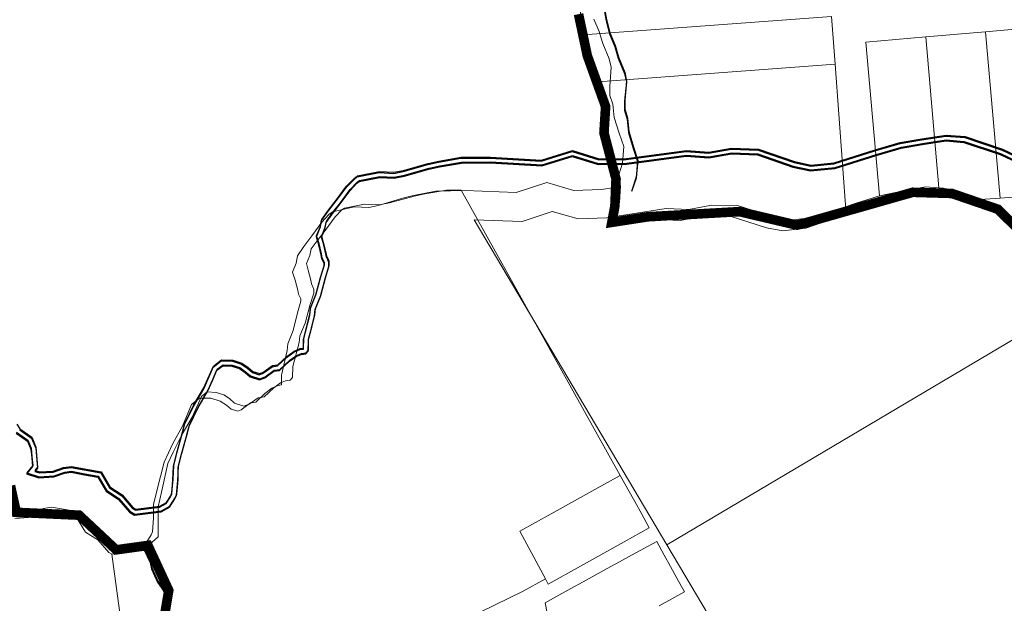
# Model space of a CAD drawing. Units: millimetres. Extents: x 985 to 40070, y 1181 to 28031.
# Drawn here: x 19348 to 20120, y 13419 to 13877 of the extents above; entities that cross this region are included whole.
import ezdxf
from ezdxf.lldxf.tags import DXFTag

# ---------------------------------------------------------------- set-up
doc = ezdxf.new("R2010")
doc.units = ezdxf.units.MM
for name, color, linetype in [('4', 4, 'Continuous'), ('5', 5, 'Continuous'), ('RIO', 5, 'Continuous')]:
    doc.layers.add(name, color=color, linetype=linetype)
doc.layers.add('AREA VERDE RIOS', color=170, linetype='Continuous', transparency=0.5)
tags = doc.linetypes.add('Tracejado', pattern=[25, 15, -10]).pattern_tags.tags
tags[6:7] = [DXFTag(74, 4), DXFTag(75, 0), DXFTag(340, '0'), DXFTag(46, 1.0), DXFTag(50, 0.0), DXFTag(44, 0.0), DXFTag(45, 0.0)]
tags[4:5] = [DXFTag(74, 4), DXFTag(75, 0), DXFTag(340, '0'), DXFTag(46, 1.0), DXFTag(50, 0.0), DXFTag(44, 0.0), DXFTag(45, 0.0)]

msp = doc.modelspace()

# ---------------------------------------------------------------- linework, layer by layer
at = {"layer": '4', "lineweight": 5}
for p, q in [((19788.93, 13875.31), (19787.61, 13885.22)), ((19789.84, 13866.25), (19788.93, 13875.31)), ((19984.76, 13879.16), (19790.17, 13864.64)), ((19798.36, 13876.99), (19802.58, 13867.22)), ((19984.76, 13879.16), (19987.56, 13841.6)), ((19790.17, 13864.64), (19789.84, 13866.25)), ((19802.58, 13867.22), (19805.23, 13858.74)), ((20058.73, 13863.03), (20105.63, 13867.14)), ((20105.63, 13867.14), (20152.55, 13871.25)), ((20116.95, 13736.71), (20105.63, 13867.14)), ((19791.94, 13856.1), (19790.17, 13864.64)), ((19805.23, 13858.74), (19805.49, 13857.92)), ((19805.49, 13857.92), (19810.57, 13846)), ((20011.82, 13858.92), (20058.73, 13863.03)), ((20022.38, 13738.42), (20011.82, 13858.92)), ((20058.73, 13863.03), (20069.09, 13744.78)), ((19794.92, 13845.93), (19791.94, 13856.1)), ((19799.23, 13836.2), (19794.92, 13845.93)), ((19810.57, 13846), (19812.1, 13839.27)), ((19801.95, 13827.74), (19799.23, 13836.2)), ((19801.95, 13827.74), (19987.56, 13841.6)), ((19812.1, 13839.27), (19811.02, 13824.27)), ((19987.56, 13841.6), (19996.34, 13724.04)), ((19802.22, 13826.92), (19801.95, 13827.74)), ((19807.4, 13815.05), (19802.22, 13826.92)), ((19811.02, 13824.27), (19811.05, 13817.21)), ((19808.99, 13808.33), (19807.4, 13815.05)), ((19811.05, 13817.21), (19813.34, 13810.29)), ((19808.04, 13793.32), (19808.99, 13808.33)), ((19813.34, 13810.29), (19814.53, 13799.8)), ((19814.53, 13799.8), (19818.45, 13787.62)), ((19808.13, 13786.27), (19808.04, 13793.32)), ((19810.48, 13779.37), (19808.13, 13786.27)), ((19818.45, 13787.62), (19821.95, 13777.21)), ((19811.76, 13768.88), (19810.48, 13779.37)), ((19821.95, 13777.21), (19821.02, 13764.18)), ((19815.78, 13756.74), (19811.76, 13768.88)), ((19821.02, 13764.18), (19815.02, 13745.02)), ((19819.37, 13746.36), (19815.78, 13756.74)), ((19674.57, 13742.09), (19657.06, 13738.63)), ((19665.84, 13739.95), (19683.04, 13742.98)), ((19697.59, 13742.57), (19674.57, 13742.09)), ((19683.04, 13742.98), (19694.5, 13742.97)), ((19694.5, 13742.97), (19819.08, 13519.16)), ((19737.57, 13740.94), (19697.59, 13742.57)), ((19761.62, 13748.95), (19737.57, 13740.94)), ((19782.67, 13742.72), (19761.62, 13748.95)), ((19804.09, 13743.35), (19782.67, 13742.72)), ((19815.02, 13745.02), (19804.09, 13743.35)), ((19818.55, 13733.32), (19819.37, 13746.36)), ((20040.05, 13742.12), (20022.38, 13738.42)), ((20058.6, 13745.41), (20040.05, 13742.12)), ((20069.09, 13744.78), (20058.6, 13745.41)), ((20069.09, 13744.78), (20072.68, 13744.57)), ((20101.43, 13735.62), (20072.68, 13744.57)), ((19648.7, 13736.73), (19629.38, 13730.96)), ((19638.17, 13732.9), (19657.61, 13738.26)), ((19657.06, 13738.63), (19648.7, 13736.73)), ((19657.61, 13738.26), (19665.84, 13739.95)), ((20004.13, 13732.65), (20022.38, 13738.42)), ((20101.43, 13735.62), (20116.95, 13736.71)), ((20101.43, 13735.62), (20118.12, 13728.25)), ((20163.94, 13740.01), (20116.95, 13736.71)), ((19610.57, 13729.77), (19593.54, 13726.03)), ((19595.61, 13721.87), (19601.01, 13727.39)), ((19601.01, 13727.39), (19602.94, 13728.85)), ((19602.94, 13728.85), (19618.72, 13731.97)), ((19622.02, 13729.34), (19610.57, 13729.77)), ((19618.72, 13731.97), (19630.17, 13731.3)), ((19629.38, 13730.96), (19622.02, 13729.34)), ((19630.17, 13731.3), (19638.17, 13732.9)), ((19742.18, 13718.28), (19765.71, 13726.28)), ((19765.71, 13726.28), (19786.25, 13720.34)), ((19808.49, 13721.14), (19855.27, 13728.57)), ((19812.72, 13714.11), (19818.55, 13733.32)), ((19855.27, 13728.57), (19872.88, 13727.69)), ((19872.88, 13727.69), (19890.77, 13731.21)), ((19890.77, 13731.21), (19911.03, 13730.95)), ((19911.03, 13730.95), (19939.11, 13722.03)), ((19971.95, 13721.69), (20004.13, 13732.65)), ((20132.32, 13715.46), (20118.12, 13728.25)), ((19590.74, 13723.81), (19585.1, 13717.79)), ((19587.81, 13711.38), (19595.61, 13721.87)), ((19593.54, 13726.03), (19590.74, 13723.81)), ((19704.63, 13719.57), (19742.18, 13718.28)), ((19855.65, 13464.84), (19704.63, 13719.57)), ((19786.25, 13720.34), (19808.49, 13721.14)), ((19848.72, 13719.92), (19812.72, 13714.11)), ((19866.26, 13719.08), (19848.72, 13719.92)), ((19884.08, 13722.62), (19866.26, 13719.08)), ((19905.29, 13722.41), (19884.08, 13722.62)), ((19933.72, 13713.44), (19905.29, 13722.41)), ((19939.11, 13722.03), (19952.9, 13719.31)), ((19952.9, 13719.31), (19971.95, 13721.69)), ((19996.34, 13724.04), (19964.77, 13713.21)), ((19585.1, 13717.79), (19577.4, 13706.97)), ((19581.42, 13703.25), (19587.81, 13711.38)), ((19946.72, 13710.91), (19933.72, 13713.44)), ((19964.77, 13713.21), (19946.72, 13710.91)), ((19577.4, 13706.97), (19571.17, 13698.7)), ((19576.76, 13696.82), (19581.42, 13703.25)), ((19571.17, 13698.7), (19566.13, 13691.44)), ((19575.67, 13691.58), (19576.76, 13696.82)), ((19566.13, 13691.44), (19565.08, 13685.74)), ((19573.06, 13685.36), (19575.67, 13691.58)), ((19565.08, 13685.74), (19562.24, 13678.57)), ((19574.57, 13680.15), (19573.06, 13685.36)), ((19576.56, 13672.19), (19574.57, 13680.15)), ((19562.24, 13678.57), (19564.24, 13672.19)), ((19564.24, 13672.19), (19566.34, 13664.47)), ((19577.04, 13669.45), (19576.56, 13672.19)), ((19566.34, 13664.47), (19566.95, 13661.4)), ((19578.91, 13665.35), (19577.04, 13669.45)), ((19578.88, 13662.08), (19578.91, 13665.35)), ((19566.95, 13661.4), (19568.75, 13657.66)), ((19568.75, 13657.66), (19568.77, 13655.78)), ((19575.92, 13652.47), (19578.88, 13662.08)), ((19568.77, 13655.78), (19566.15, 13646.58)), ((19572.13, 13638.67), (19575.92, 13652.47)), ((19566.15, 13646.58), (19562.69, 13632.88)), ((20163.55, 13647.39), (19855.65, 13464.84)), ((19567.92, 13628.54), (19572.13, 13638.67)), ((19562.69, 13632.88), (19558.58, 13622.38)), ((19567.36, 13623.5), (19567.92, 13628.54)), ((19558.58, 13622.38), (19558.1, 13617.06)), ((19562.52, 13604.49), (19567.36, 13623.5)), ((19558.1, 13617.06), (19553.63, 13597.8)), ((19562.29, 13595.9), (19562.52, 13604.49)), ((19553.63, 13597.8), (19553.59, 13590.14)), ((19560.45, 13593.78), (19562.29, 13595.9)), ((19539.92, 13580.76), (19547.65, 13588)), ((19546.1, 13587.7), (19540.41, 13583.42)), ((19550.88, 13589.77), (19546.1, 13587.7)), ((19547.65, 13588), (19552.87, 13591.76)), ((19553.59, 13590.14), (19550.88, 13589.77)), ((19552.87, 13591.76), (19556.79, 13593.37)), ((19556.79, 13593.37), (19560.45, 13593.78)), ((19489.34, 13579.88), (19483.04, 13574.88)), ((19483.62, 13564.92), (19490.77, 13581.17)), ((19498.26, 13579.71), (19489.34, 13579.88)), ((19490.77, 13581.17), (19495.32, 13584.63)), ((19495.32, 13584.63), (19502.36, 13584.35)), ((19505.41, 13577.52), (19498.26, 13579.71)), ((19502.36, 13584.35), (19508.45, 13582.34)), ((19508.45, 13582.34), (19512.75, 13579.41)), ((19528.23, 13575.15), (19535.38, 13580.17)), ((19540.41, 13583.42), (19533.53, 13576.69)), ((19535.38, 13580.17), (19539.92, 13580.76)), ((19483.04, 13574.88), (19475.95, 13557.79)), ((19510.43, 13574.25), (19505.41, 13577.52)), ((19514.01, 13571.14), (19510.43, 13574.25)), ((19512.75, 13579.41), (19516.69, 13575.84)), ((19516.69, 13575.84), (19524.09, 13573.56)), ((19529.29, 13576.05), (19521.87, 13570.61)), ((19524.09, 13573.56), (19528.23, 13575.15)), ((19533.53, 13576.69), (19529.29, 13576.05)), ((19475.7, 13551.51), (19483.62, 13564.92)), ((19519.4, 13569.6), (19514.01, 13571.14)), ((19521.87, 13570.61), (19519.4, 13569.6)), ((19475.95, 13557.79), (19468.34, 13544.28)), ((19468.74, 13537.34), (19475.7, 13551.51)), ((19468.34, 13544.28), (19461.47, 13529.5)), ((19461.47, 13529.5), (19458.81, 13518.37)), ((19458.81, 13518.37), (19455.84, 13507.07)), ((19799.33, 13508.16), (19819.08, 13519.16)), ((19819.08, 13519.16), (19825.04, 13508.46)), ((19455.84, 13507.07), (19453.34, 13496.32)), ((19799.33, 13508.16), (19765.12, 13489.12)), ((19825.04, 13508.46), (19830.51, 13498.63)), ((19453.34, 13496.32), (19453.14, 13485.63)), ((19830.51, 13498.63), (19835.99, 13488.78)), ((19358.96, 13490.34), (19348.29, 13489.55)), ((19355.28, 13486.12), (19363.32, 13489.04)), ((19367, 13493.26), (19358.96, 13490.34)), ((19363.32, 13489.04), (19369.48, 13490.1)), ((19373.16, 13494.31), (19367, 13493.26)), ((19369.48, 13490.1), (19392.76, 13486.11)), ((19396.44, 13490.33), (19373.16, 13494.31)), ((19403.56, 13478.88), (19396.44, 13490.33)), ((19765.12, 13489.12), (19740.43, 13475.38)), ((19835.99, 13488.78), (19841.94, 13478.09)), ((19344.61, 13485.34), (19355.28, 13486.12)), ((19392.76, 13486.11), (19399.88, 13474.66)), ((19453.14, 13485.63), (19452.32, 13474.84)), ((19399.88, 13474.66), (19409.52, 13468.58)), ((19413.2, 13472.79), (19403.56, 13478.88)), ((19421.78, 13463.01), (19413.2, 13472.79)), ((19451.48, 13472.62), (19448.09, 13467.21)), ((19452.32, 13474.84), (19451.48, 13472.62)), ((19760.46, 13438.12), (19740.43, 13475.38)), ((19841.94, 13478.09), (19822.19, 13467.09)), ((19409.52, 13468.58), (19418.1, 13458.79)), ((19443.02, 13464.3), (19424.24, 13461.64)), ((19448.09, 13467.21), (19443.02, 13464.3)), ((19448.54, 13460.6), (19447.49, 13465.58)), ((19822.19, 13467.09), (19787.98, 13448.05)), ((19827.95, 13456.56), (19847.76, 13467.46)), ((19847.76, 13467.46), (19853.66, 13456.73)), ((19959.8, 13289.18), (19855.65, 13464.84)), ((19418.1, 13458.79), (19420.51, 13457.45)), ((19420.51, 13457.45), (19430.44, 13386.09)), ((19424.19, 13461.67), (19421.78, 13463.01)), ((19424.24, 13461.64), (19424.19, 13461.67)), ((19453.2, 13450.11), (19448.54, 13460.6)), ((19818.47, 13451.34), (19827.95, 13456.56)), ((19853.66, 13456.73), (19858.65, 13447.66)), ((19459.01, 13441.14), (19453.2, 13450.11)), ((19808.98, 13446.12), (19818.47, 13451.34)), ((19460.45, 13436.5), (19459.01, 13441.14)), ((19787.98, 13448.05), (19762.69, 13433.98)), ((19790, 13435.67), (19799.49, 13440.9)), ((19799.49, 13440.9), (19808.98, 13446.12)), ((19858.65, 13447.66), (19863.65, 13438.58)), ((19462.88, 13426.83), (19460.45, 13436.5)), ((19760.46, 13438.12), (19742.45, 13428.1)), ((19762.69, 13433.98), (19760.46, 13438.12)), ((19780.51, 13430.45), (19790, 13435.67)), ((19863.65, 13438.58), (19869.55, 13427.85)), ((19461.46, 13416.44), (19462.88, 13426.83)), ((19742.45, 13428.1), (19668.37, 13392.17)), ((19760.22, 13419.29), (19771.02, 13425.23)), ((19771.02, 13425.23), (19780.51, 13430.45)), ((19869.55, 13427.85), (19849.75, 13416.96)), ((19764.83, 13396.02), (19760.22, 13419.29))]:
    msp.add_line(p, q, dxfattribs=at)
msp.add_lwpolyline([(19468.74, 13537.34), (19464.44, 13528.58), (19459.52, 13506.14), (19456.97, 13494.48), (19456.88, 13481.11), (19456.82, 13471.14), (19448.01, 13463.09), (19420.51, 13457.45)], dxfattribs=at)
at = {"layer": '5', "color": 242, "linetype": 'Tracejado', "lineweight": 5, "true_color": 0xbf1725, "const_width": 7.53}
for points in [[(19786.46, 13880.92), (19793.35, 13848.33), (19807.7, 13808.49), (19806.41, 13787.83), (19815.88, 13751.56), (19814.97, 13730.46), (19812.58, 13717.65), (19841.02, 13722.05), (19912.64, 13726.06), (19957.81, 13715.44), (19973.96, 13719.99), (20048.56, 13741.24), (20079.14, 13740.33), (20115.29, 13727.91), (20131.14, 13712.28)], [(19341.07, 13511.07), (19345.67, 13490.23), (19394.89, 13488.01), (19423.91, 13460.85), (19448.85, 13464.28), (19465.18, 13429.01), (19459.77, 13396.89)]]:
    msp.add_lwpolyline(points, dxfattribs=at)
at = {"layer": 'AREA VERDE RIOS', "color": 170, "linetype": 'Continuous'}
msp.add_lwpolyline([(19806.31, 13885.95), (19808.15, 13875.75), (19810.87, 13865.51), (19814.92, 13855.67), (19814.92, 13855.67), (19817.66, 13846.32), (19822.53, 13834.32), (19823.95, 13827.57), (19822.61, 13812.59), (19822.52, 13805.54), (19824.69, 13798.59), (19825.69, 13788.07), (19829.4, 13775.83), (19832.72, 13765.37), (19832.72, 13765.37), (19831.56, 13752.36), (19828.09, 13741.92)], dxfattribs=at)
at = {"layer": 'AREA VERDE RIOS', "color": 170}
for points in [[(19345.58, 13552.28), (19354.52, 13546.06), (19355.83, 13542.87), (19357.15, 13539.69), (19357.72, 13532.91), (19358.29, 13526.13), (19353.68, 13520.56), (19363.26, 13517.35), (19375.18, 13518.03), (19383.44, 13520.86), (19388.64, 13521.66), (19399.09, 13519.69), (19409.55, 13517.71), (19416.04, 13506.85), (19425.84, 13500.43), (19434.32, 13490.42), (19438.4, 13488.05), (19459.19, 13490.63), (19465.78, 13494.25), (19469.98, 13500.71), (19471.19, 13503.76), (19472.26, 13515.17), (19472.45, 13520.37), (19472.64, 13525.57), (19475.22, 13535.84), (19478.37, 13547.07), (19479.75, 13552.44), (19481.14, 13557.82), (19484.59, 13564.91), (19488.04, 13572), (19491.97, 13578.73), (19495.91, 13585.45), (19499.45, 13593.58), (19503, 13601.71), (19507.53, 13605.19), (19514.57, 13604.93), (19520.67, 13602.95), (19524.97, 13600.03), (19528.92, 13596.48), (19536.33, 13594.22), (19540.47, 13595.84), (19547.6, 13600.87), (19552.13, 13601.48), (19559.84, 13608.75), (19565.04, 13612.53), (19568.95, 13614.15), (19572.6, 13614.57), (19574.44, 13616.7), (19574.64, 13625.29), (19577.02, 13634.8), (19579.41, 13644.31), (19579.95, 13649.35), (19584.12, 13659.5), (19587.86, 13673.31), (19590.78, 13682.92), (19590.81, 13686.19), (19589.86, 13688.24), (19588.92, 13690.28), (19588.43, 13693.02), (19586.41, 13700.97), (19584.88, 13706.17), (19587.47, 13712.4), (19588.53, 13717.65), (19593.18, 13724.09), (19599.53, 13732.24), (19607.29, 13742.75), (19612.67, 13748.29), (19614.59, 13749.76), (19622.48, 13751.35), (19630.36, 13752.94), (19630.36, 13752.94), (19636.08, 13752.63), (19641.8, 13752.31), (19649.79, 13753.93), (19669.21, 13759.36), (19677.43, 13761.08), (19694.61, 13764.17), (19694.61, 13764.17), (19717.19, 13764.25), (19717.19, 13764.25), (19757.69, 13761.9), (19781.4, 13769.34), (19801.78, 13762.93), (19824.03, 13763.19), (19870.95, 13769.52), (19888.53, 13768.23), (19906.49, 13771.32), (19926.74, 13770.59), (19954.59, 13761.01), (19968.31, 13757.97), (19987.4, 13759.89), (20019.82, 13770.08), (20039.42, 13775.77), (20055.94, 13778.7), (20074.56, 13781.55), (20088.62, 13780.38), (20117.14, 13770.76), (20133.65, 13763)], [(19348.29, 13554.98), (19357.57, 13548.52), (19360.85, 13540.58), (19362.17, 13524.91), (19360.08, 13522.39), (19363.77, 13521.15), (19374.45, 13521.76), (19382.54, 13524.53), (19388.71, 13525.48), (19411.91, 13521.1), (19418.83, 13509.53), (19428.36, 13503.28), (19436.77, 13493.35), (19439.2, 13491.94), (19458.01, 13494.28), (19463.14, 13497.09), (19466.62, 13502.45), (19467.49, 13504.65), (19468.5, 13515.42), (19468.89, 13526.1), (19471.58, 13536.81), (19474.74, 13548.05), (19477.58, 13559.13), (19484.71, 13573.78), (19492.55, 13587.16), (19499.94, 13604.11), (19506.32, 13609), (19515.23, 13608.68), (19522.34, 13606.37), (19527.3, 13603.01), (19530.82, 13599.84), (19536.18, 13598.21), (19538.67, 13599.18), (19546.18, 13604.48), (19550.43, 13605.05), (19557.43, 13611.66), (19563.19, 13615.84), (19568, 13617.83), (19570.71, 13618.14), (19570.89, 13625.8), (19575.69, 13644.97), (19576.26, 13650.29), (19580.55, 13660.71), (19584.24, 13674.35), (19587.02, 13683.5), (19587.03, 13685.38), (19585.3, 13689.14), (19584.75, 13692.23), (19582.78, 13699.97), (19580.89, 13706.39), (19583.85, 13713.51), (19585, 13719.19), (19590.16, 13726.35), (19596.53, 13734.51), (19604.42, 13745.19), (19610.16, 13751.11), (19613, 13753.28), (19630.09, 13756.73), (19641.53, 13756.1), (19648.91, 13757.6), (19668.31, 13763.02), (19676.71, 13764.78), (19694.27, 13767.94), (19717.29, 13768.02), (19757.22, 13765.7), (19781.4, 13773.29), (19802.33, 13766.7), (19823.75, 13766.96), (19870.84, 13773.31), (19888.35, 13772.02), (19906.24, 13775.1), (19927.44, 13774.33), (19955.62, 13764.64), (19968.54, 13761.77), (19986.64, 13763.6), (20018.73, 13773.69), (20038.56, 13779.44), (20055.33, 13782.41), (20074.43, 13785.34), (20089.39, 13784.09), (20118.55, 13774.25), (20135.79, 13766.15)], [(19440.42, 13465.69), (19442.96, 13464.79), (19445.81, 13460.84), (19448.24, 13455.86), (19450.68, 13450.88), (19451.75, 13445.91), (19454.1, 13440.67), (19456.45, 13435.43), (19459.37, 13430.96), (19462.29, 13426.49), (19463.74, 13421.85), (19464.98, 13417.02)]]:
    msp.add_lwpolyline(points, dxfattribs=at)
at = {"layer": 'RIO', "linetype": 'Continuous'}
msp.add_lwpolyline([(19806.52, 13886.74), (19808.36, 13876.54), (19811.08, 13866.3), (19815.13, 13856.46), (19815.13, 13856.46), (19817.87, 13847.11), (19822.74, 13835.11), (19824.16, 13828.36), (19822.82, 13813.38), (19822.73, 13806.33), (19824.9, 13799.37), (19825.9, 13788.86), (19829.62, 13776.62), (19832.93, 13766.16), (19832.93, 13766.16), (19831.77, 13753.15), (19828.3, 13742.71)], dxfattribs=at)
at = {"layer": 'RIO'}
for points in [[(19345.79, 13553.07), (19354.73, 13546.84), (19356.04, 13543.66), (19357.36, 13540.48), (19357.93, 13533.7), (19358.5, 13526.91), (19353.89, 13521.35), (19363.47, 13518.14), (19375.39, 13518.81), (19383.65, 13521.65), (19388.85, 13522.45), (19399.31, 13520.48), (19409.76, 13518.5), (19416.25, 13507.64), (19426.05, 13501.22), (19434.53, 13491.21), (19438.61, 13488.84), (19459.41, 13491.42), (19465.99, 13495.04), (19470.19, 13501.5), (19471.4, 13504.54), (19472.48, 13515.96), (19472.66, 13521.16), (19472.85, 13526.36), (19475.43, 13536.63), (19478.58, 13547.86), (19479.97, 13553.23), (19481.35, 13558.61), (19484.8, 13565.7), (19488.25, 13572.79), (19492.18, 13579.51), (19496.12, 13586.24), (19499.67, 13594.37), (19503.21, 13602.5), (19507.74, 13605.98), (19514.78, 13605.72), (19520.88, 13603.74), (19525.18, 13600.82), (19529.14, 13597.27), (19536.54, 13595.01), (19540.68, 13596.63), (19547.81, 13601.66), (19552.34, 13602.27), (19560.05, 13609.54), (19565.25, 13613.32), (19569.16, 13614.94), (19572.82, 13615.36), (19574.65, 13617.49), (19574.85, 13626.08), (19577.24, 13635.59), (19579.62, 13645.1), (19580.16, 13650.14), (19584.33, 13660.29), (19588.07, 13674.1), (19590.99, 13683.71), (19591.02, 13686.98), (19590.07, 13689.03), (19589.13, 13691.07), (19588.64, 13693.81), (19586.62, 13701.76), (19585.09, 13706.96), (19587.68, 13713.19), (19588.74, 13718.43), (19593.39, 13724.88), (19599.74, 13733.03), (19607.51, 13743.54), (19612.88, 13749.08), (19614.81, 13750.55), (19622.69, 13752.14), (19630.57, 13753.73), (19630.57, 13753.73), (19636.29, 13753.41), (19642.01, 13753.1), (19650, 13754.72), (19669.42, 13760.15), (19677.64, 13761.87), (19694.82, 13764.96), (19694.82, 13764.96), (19717.4, 13765.04), (19717.4, 13765.04), (19757.9, 13762.69), (19781.61, 13770.13), (19801.99, 13763.71), (19824.24, 13763.98), (19871.16, 13770.31), (19888.74, 13769.02), (19906.71, 13772.11), (19926.95, 13771.38), (19954.8, 13761.79), (19968.52, 13758.75), (19987.62, 13760.68), (20020.03, 13770.87), (20039.63, 13776.56), (20056.16, 13779.49), (20074.77, 13782.34), (20088.83, 13781.17), (20117.35, 13771.54), (20133.86, 13763.79)], [(19346.01, 13559.35), (19348.5, 13555.77), (19357.79, 13549.3), (19361.06, 13541.37), (19362.38, 13525.7), (19360.29, 13523.18), (19363.98, 13521.94), (19374.66, 13522.54), (19382.75, 13525.32), (19388.92, 13526.27), (19412.12, 13521.89), (19419.04, 13510.32), (19428.57, 13504.07), (19436.98, 13494.14), (19439.41, 13492.73), (19458.23, 13495.07), (19463.35, 13497.88), (19466.83, 13503.24), (19467.7, 13505.43), (19468.72, 13516.21), (19469.1, 13526.89), (19471.79, 13537.6), (19474.95, 13548.84), (19477.79, 13559.92), (19484.93, 13574.57), (19492.76, 13587.95), (19500.15, 13604.9), (19506.53, 13609.79), (19515.44, 13609.47), (19522.55, 13607.16), (19527.51, 13603.8), (19531.03, 13600.63), (19536.39, 13599), (19538.88, 13599.97), (19546.39, 13605.27), (19550.64, 13605.84), (19557.64, 13612.44), (19563.4, 13616.63), (19568.21, 13618.62), (19570.92, 13618.93), (19571.1, 13626.59), (19575.9, 13645.76), (19576.47, 13651.08), (19580.76, 13661.5), (19584.45, 13675.13), (19587.23, 13684.28), (19587.25, 13686.17), (19585.51, 13689.93), (19584.96, 13693.02), (19582.99, 13700.76), (19581.1, 13707.18), (19584.06, 13714.3), (19585.22, 13719.98), (19590.37, 13727.14), (19596.74, 13735.3), (19604.63, 13745.98), (19610.37, 13751.9), (19613.21, 13754.07), (19630.3, 13757.52), (19641.74, 13756.89), (19649.12, 13758.39), (19668.53, 13763.81), (19676.92, 13765.57), (19694.48, 13768.73), (19717.5, 13768.81), (19757.43, 13766.49), (19781.61, 13774.08), (19802.55, 13767.49), (19823.97, 13767.75), (19871.05, 13774.1), (19888.56, 13772.81), (19906.45, 13775.89), (19927.65, 13775.12), (19955.83, 13765.43), (19968.75, 13762.56), (19986.85, 13764.39), (20018.94, 13774.48), (20038.77, 13780.23), (20055.54, 13783.2), (20074.64, 13786.13), (20089.6, 13784.88), (20118.76, 13775.04), (20136, 13766.94)], [(19440.64, 13466.48), (19443.18, 13465.58), (19446.02, 13461.62), (19448.46, 13456.65), (19450.89, 13451.67), (19451.96, 13446.69), (19454.31, 13441.46), (19456.66, 13436.22), (19459.58, 13431.75), (19462.51, 13427.28), (19463.95, 13422.64), (19465.19, 13417.81)]]:
    msp.add_lwpolyline(points, dxfattribs=at)

doc.saveas('drawing.dxf')
